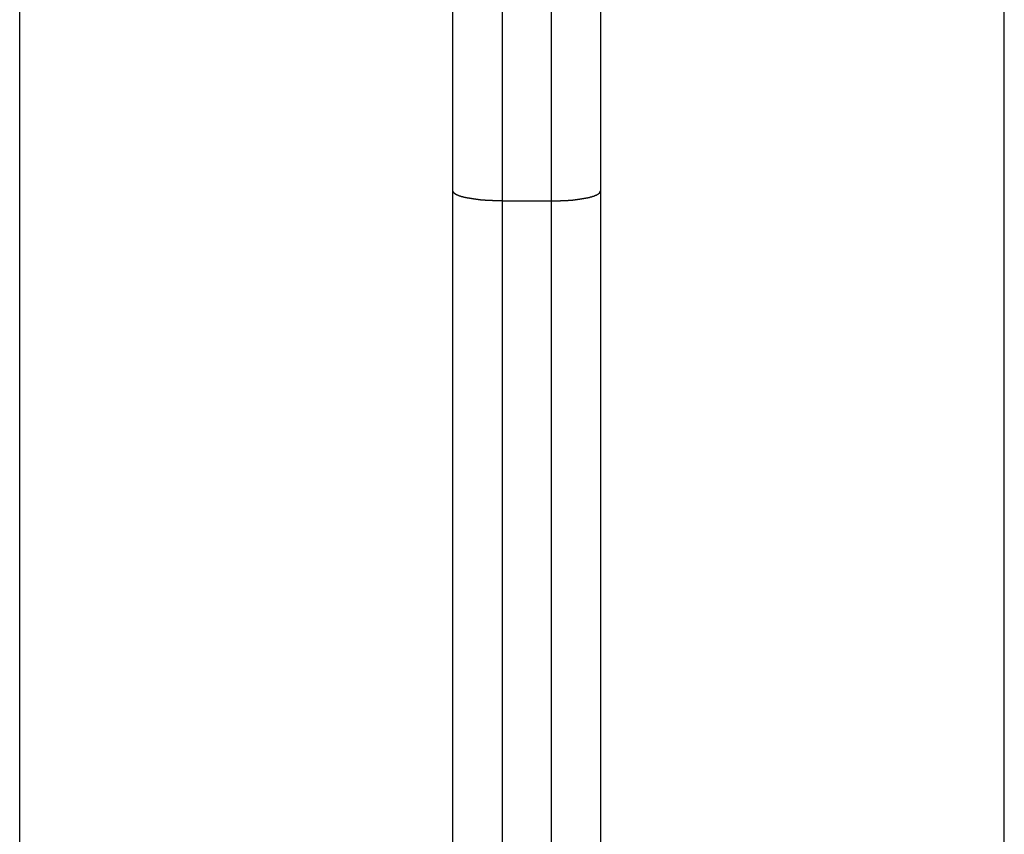
# Model space of a CAD drawing. Extents: x -44.5 to 44.5, y -49.8 to 49.8.
# Drawn here: x 27.8 to 28.8, y 3.5 to 4.3 of the extents above; entities that cross this region are included whole.
import ezdxf

# ---------------------------------------------------------------- set-up
doc = ezdxf.new("R2010")
doc.units = 0
doc.layers.get('0').update_dxf_attribs({"linetype": 'CONTINUOUS'})

msp = doc.modelspace()

# ---------------------------------------------------------------- linework, layer by layer
at = {"color": 0}
for points in [[(27.8105, -3.9878), (27.8105, 5.0122)], [(27.8105, -3.9878), (27.8105, 5.0122)], [(27.8105, -3.9878), (27.8105, 5.0122)], [(27.8105, -3.9878), (27.8105, 5.0122)], [(27.8105, -3.9878), (27.8105, 5.0122)], [(27.8105, -3.9878), (27.8105, 5.0122)], [(27.8105, -3.9878), (27.8105, 5.0122)], [(27.8105, -3.9878), (27.8105, 5.0122)], [(27.8105, -3.9878), (27.8105, 5.0122)], [(27.8105, -3.9878), (27.8105, 5.0122)], [(27.8105, -3.9878), (27.8105, 5.0122)], [(27.8105, -3.9878), (27.8105, 5.0122)], [(27.8105, -3.9878), (27.8105, 5.0122)], [(27.8105, -3.9878), (27.8105, 5.0122)], [(27.8105, -3.9878), (27.8105, 5.0122)], [(27.8105, -3.9878), (27.8105, 5.0122)], [(27.8105, -3.9878), (27.8105, 5.0122)], [(27.8105, -3.9878), (27.8105, 5.0122)], [(27.8105, -3.9878), (27.8105, 5.0122)], [(27.8105, -3.9878), (27.8105, 5.0122)], [(27.8105, -3.9878), (27.8105, 5.0122)], [(28.8105, -3.9878), (28.8105, 5.0122)], [(28.8105, -3.9878), (28.8105, 5.0122)], [(28.8105, -3.9878), (28.8105, 5.0122)], [(28.8105, -3.9878), (28.8105, 5.0122)], [(28.8105, -3.9878), (28.8105, 5.0122)], [(28.8105, -3.9878), (28.8105, 5.0122)], [(28.8105, -3.9878), (28.8105, 5.0122)], [(28.8105, -3.9878), (28.8105, 5.0122)], [(28.8105, -3.9878), (28.8105, 5.0122)], [(28.8105, -3.9878), (28.8105, 5.0122)], [(28.8105, -3.9878), (28.8105, 5.0122)], [(28.8105, -3.9878), (28.8105, 5.0122)], [(28.8105, -3.9878), (28.8105, 5.0122)], [(28.8105, -3.9878), (28.8105, 5.0122)], [(28.8105, -3.9878), (28.8105, 5.0122)], [(28.8105, -3.9878), (28.8105, 5.0122)], [(28.8105, -3.9878), (28.8105, 5.0122)], [(28.8105, -3.9878), (28.8105, 5.0122)], [(28.8105, -3.9878), (28.8105, 5.0122)], [(28.8105, -3.9878), (28.8105, 5.0122)], [(28.8105, -3.9878), (28.8105, 5.0122)], [(28.2505, 4.1155), (28.2505, 4.7122)], [(28.2505, 4.1155), (28.2505, 4.7122)], [(28.2505, 4.1155), (28.2505, 4.7122)], [(28.2505, 4.1155), (28.2505, 4.7122)], [(28.2505, 4.1155), (28.2505, 4.7122)], [(28.2505, 4.1155), (28.2505, 4.7122)], [(28.2505, 4.1155), (28.2505, 4.7122)], [(28.2505, 4.1155), (28.2505, 4.7122)], [(28.2505, 4.1155), (28.2505, 4.7122)], [(28.2505, 4.1155), (28.2505, 4.7122)], [(28.2505, 4.1155), (28.2505, 4.7122)], [(28.2505, 4.1155), (28.2505, 4.7122)], [(28.2505, 4.1155), (28.2505, 4.7122)], [(28.2505, 4.1155), (28.2505, 4.7122)], [(28.2505, 4.1155), (28.2505, 4.7122)], [(28.2505, 4.1155), (28.2505, 4.7122)], [(28.2505, 4.1155), (28.2505, 4.7122)], [(28.2505, 4.1155), (28.2505, 4.7122)], [(28.2505, 4.1155), (28.2505, 4.7122)], [(28.2505, 4.1155), (28.2505, 4.7122)], [(28.2505, 4.1155), (28.2505, 4.7122)], [(28.3005, 4.7122), (28.3005, 4.1054)], [(28.3005, 4.7122), (28.3005, 4.1054)], [(28.3005, 4.7122), (28.3005, 4.1054)], [(28.3005, 4.7122), (28.3005, 4.1054)], [(28.3005, 4.7122), (28.3005, 4.1054)], [(28.3005, 4.7122), (28.3005, 4.1054)], [(28.3005, 4.7122), (28.3005, 4.1054)], [(28.3005, 4.7122), (28.3005, 4.1054)], [(28.3005, 4.7122), (28.3005, 4.1054)], [(28.3005, 4.7122), (28.3005, 4.1054)], [(28.3005, 4.7122), (28.3005, 4.1054)], [(28.3005, 4.7122), (28.3005, 4.1054)], [(28.3005, 4.7122), (28.3005, 4.1054)], [(28.3005, 4.7122), (28.3005, 4.1054)], [(28.3005, 4.7122), (28.3005, 4.1054)], [(28.3005, 4.7122), (28.3005, 4.1054)], [(28.3005, 4.7122), (28.3005, 4.1054)], [(28.3005, 4.7122), (28.3005, 4.1054)], [(28.3005, 4.7122), (28.3005, 4.1054)], [(28.3005, 4.7122), (28.3005, 4.1054)], [(28.3005, 4.7122), (28.3005, 4.1054)], [(28.3505, 4.1054), (28.3505, 4.7122)], [(28.3505, 4.1054), (28.3505, 4.7122)], [(28.3505, 4.1054), (28.3505, 4.7122)], [(28.3505, 4.1054), (28.3505, 4.7122)], [(28.3505, 4.1054), (28.3505, 4.7122)], [(28.3505, 4.1054), (28.3505, 4.7122)], [(28.3505, 4.1054), (28.3505, 4.7122)], [(28.3505, 4.1054), (28.3505, 4.7122)], [(28.3505, 4.1054), (28.3505, 4.7122)], [(28.3505, 4.1054), (28.3505, 4.7122)], [(28.3505, 4.1054), (28.3505, 4.7122)], [(28.3505, 4.1054), (28.3505, 4.7122)], [(28.3505, 4.1054), (28.3505, 4.7122)], [(28.3505, 4.1054), (28.3505, 4.7122)], [(28.3505, 4.1054), (28.3505, 4.7122)], [(28.3505, 4.1054), (28.3505, 4.7122)], [(28.3505, 4.1054), (28.3505, 4.7122)], [(28.3505, 4.1054), (28.3505, 4.7122)], [(28.3505, 4.1054), (28.3505, 4.7122)], [(28.3505, 4.1054), (28.3505, 4.7122)], [(28.3505, 4.1054), (28.3505, 4.7122)], [(28.4005, 4.5122), (28.4005, 4.1155)], [(28.4005, 4.5122), (28.4005, 4.1155)], [(28.4005, 4.5122), (28.4005, 4.1155)], [(28.4005, 4.5122), (28.4005, 4.1155)], [(28.4005, 4.5122), (28.4005, 4.1155)], [(28.4005, 4.5122), (28.4005, 4.1155)], [(28.4005, 4.5122), (28.4005, 4.1155)], [(28.4005, 4.5122), (28.4005, 4.1155)], [(28.4005, 4.5122), (28.4005, 4.1155)], [(28.4005, 4.5122), (28.4005, 4.1155)], [(28.4005, 4.5122), (28.4005, 4.1155)], [(28.4005, 4.5122), (28.4005, 4.1155)], [(28.4005, 4.5122), (28.4005, 4.1155)], [(28.4005, 4.5122), (28.4005, 4.1155)], [(28.4005, 4.5122), (28.4005, 4.1155)], [(28.4005, 4.5122), (28.4005, 4.1155)], [(28.4005, 4.5122), (28.4005, 4.1155)], [(28.4005, 4.5122), (28.4005, 4.1155)], [(28.4005, 4.5122), (28.4005, 4.1155)], [(28.4005, 4.5122), (28.4005, 4.1155)], [(28.4005, 4.5122), (28.4005, 4.1155)], [(28.2505, 4.1155), (28.2505, 4.1155)], [(28.2505, 1.565), (28.2505, 4.1155)], [(28.2505, 1.565), (28.2505, 4.1155)], [(28.2505, 1.565), (28.2505, 4.1155)], [(28.2505, 1.565), (28.2505, 4.1155)], [(28.2505, 1.565), (28.2505, 4.1155)], [(28.2505, 1.565), (28.2505, 4.1155)], [(28.2505, 1.565), (28.2505, 4.1155)], [(28.2505, 1.565), (28.2505, 4.1155)], [(28.2505, 1.565), (28.2505, 4.1155)], [(28.2505, 1.565), (28.2505, 4.1155)], [(28.2505, 1.565), (28.2505, 4.1155)], [(28.2505, 1.565), (28.2505, 4.1155)], [(28.2505, 1.565), (28.2505, 4.1155)], [(28.2505, 1.565), (28.2505, 4.1155)], [(28.2505, 1.565), (28.2505, 4.1155)], [(28.2505, 1.565), (28.2505, 4.1155)], [(28.2505, 1.565), (28.2505, 4.1155)], [(28.2505, 1.565), (28.2505, 4.1155)], [(28.2505, 1.565), (28.2505, 4.1155)], [(28.2505, 1.565), (28.2505, 4.1155)], [(28.2505, 1.565), (28.2505, 4.1155)], [(28.2505, 4.1155), (28.2505, 4.1155)], [(28.3005, 4.1054), (28.2981, 4.1054), (28.2981, 4.1054), (28.2978, 4.1054), (28.2978, 4.1054), (28.2975, 4.1054), (28.2975, 4.1054), (28.2972, 4.1054), (28.2972, 4.1054), (28.2969, 4.1054), (28.2969, 4.1054), (28.2966, 4.1054), (28.2966, 4.1054), (28.2963, 4.1054), (28.2963, 4.1054), (28.296, 4.1054), (28.296, 4.1054), (28.2957, 4.1054), (28.2957, 4.1054), (28.2957, 4.1054), (28.2954, 4.1054), (28.2954, 4.1054), (28.2951, 4.1054), (28.2951, 4.1054), (28.2948, 4.1054), (28.2948, 4.1054), (28.2945, 4.1054), (28.2945, 4.1054), (28.2942, 4.1054), (28.2942, 4.1054), (28.2939, 4.1054), (28.2939, 4.1054), (28.2936, 4.1054), (28.2936, 4.1054), (28.2933, 4.1054), (28.2933, 4.1055), (28.2933, 4.1055), (28.293, 4.1055), (28.2929, 4.1055), (28.2926, 4.1055), (28.2926, 4.1055), (28.2923, 4.1055), (28.2923, 4.1055), (28.292, 4.1055), (28.292, 4.1055), (28.2917, 4.1055), (28.2917, 4.1055), (28.2914, 4.1055), (28.2914, 4.1055), (28.2911, 4.1055), (28.2911, 4.1055), (28.2908, 4.1055), (28.2908, 4.1056), (28.2908, 4.1056), (28.2905, 4.1056), (28.2904, 4.1056), (28.2901, 4.1056), (28.2901, 4.1056), (28.2898, 4.1056), (28.2898, 4.1056), (28.2895, 4.1056), (28.2895, 4.1056), (28.2892, 4.1056), (28.2892, 4.1056), (28.2889, 4.1056), (28.2889, 4.1056), (28.2886, 4.1056), (28.2886, 4.1056), (28.2883, 4.1056), (28.2883, 4.1057), (28.2883, 4.1057), (28.288, 4.1057), (28.2879, 4.1057), (28.2876, 4.1057), (28.2876, 4.1057), (28.2873, 4.1057), (28.2873, 4.1057), (28.287, 4.1057), (28.287, 4.1057), (28.2867, 4.1057), (28.2867, 4.1057), (28.2864, 4.1057), (28.2864, 4.1057), (28.2861, 4.1057), (28.2861, 4.1057), (28.2858, 4.1057), (28.2858, 4.1058), (28.2858, 4.1058), (28.2855, 4.1058), (28.2854, 4.1058), (28.2851, 4.1058), (28.2851, 4.1058), (28.2848, 4.1058), (28.2848, 4.1058), (28.2845, 4.1058), (28.2845, 4.1058), (28.2842, 4.1058), (28.2842, 4.1058), (28.2839, 4.1058), (28.2839, 4.1058), (28.2836, 4.1058), (28.2836, 4.1058), (28.2833, 4.1058), (28.2833, 4.106), (28.2833, 4.106), (28.283, 4.106), (28.283, 4.106), (28.2827, 4.106), (28.2827, 4.106), (28.2824, 4.106), (28.2824, 4.106), (28.2821, 4.106), (28.2821, 4.106), (28.2818, 4.106), (28.2818, 4.106), (28.2815, 4.106), (28.2815, 4.106), (28.2812, 4.106), (28.2812, 4.106), (28.2809, 4.106), (28.2809, 4.1062), (28.2809, 4.1062), (28.2806, 4.1062), (28.2805, 4.1062), (28.2802, 4.1062), (28.2802, 4.1062), (28.2799, 4.1062), (28.2799, 4.1062), (28.2796, 4.1062), (28.2796, 4.1062), (28.2793, 4.1062), (28.2793, 4.1062), (28.279, 4.1062), (28.279, 4.1062), (28.2787, 4.1062), (28.2787, 4.1062), (28.2784, 4.1062), (28.2784, 4.1064), (28.2784, 4.1064), (28.2781, 4.1064), (28.2781, 4.1064), (28.2778, 4.1064), (28.2778, 4.1064), (28.2775, 4.1064), (28.2775, 4.1064), (28.2772, 4.1064), (28.2772, 4.1064), (28.2769, 4.1064), (28.2769, 4.1064), (28.2766, 4.1064), (28.2766, 4.1064), (28.2763, 4.1064), (28.2763, 4.1064), (28.276, 4.1064), (28.276, 4.1067), (28.276, 4.1067), (28.2757, 4.1067), (28.2757, 4.1067), (28.2754, 4.1067), (28.2754, 4.1067), (28.2751, 4.1067), (28.2751, 4.1067), (28.2748, 4.1067), (28.2748, 4.1067), (28.2745, 4.1067), (28.2745, 4.1067), (28.2742, 4.1067), (28.2742, 4.1067), (28.2739, 4.1067), (28.2739, 4.1067), (28.2737, 4.1067), (28.2737, 4.1069), (28.2737, 4.1069), (28.2734, 4.1069), (28.2734, 4.1069), (28.2731, 4.1069), (28.2731, 4.1069), (28.2728, 4.1069), (28.2728, 4.1069), (28.2725, 4.1069), (28.2725, 4.107), (28.2722, 4.107), (28.2722, 4.107), (28.2719, 4.107), (28.2719, 4.107), (28.2716, 4.107), (28.2716, 4.107), (28.2714, 4.107), (28.2714, 4.1073), (28.2714, 4.1073), (28.2711, 4.1073), (28.2711, 4.1073), (28.2708, 4.1073), (28.2708, 4.1073), (28.2705, 4.1073), (28.2705, 4.1073), (28.2702, 4.1073), (28.2702, 4.1073), (28.2699, 4.1073), (28.2699, 4.1073), (28.2696, 4.1073), (28.2696, 4.1073), (28.2693, 4.1073), (28.2693, 4.1073), (28.2693, 4.1073), (28.2693, 4.1076), (28.2693, 4.1076), (28.269, 4.1076), (28.269, 4.1076), (28.2687, 4.1076), (28.2687, 4.1076), (28.2684, 4.1076), (28.2684, 4.1076), (28.2681, 4.1076), (28.2681, 4.1077), (28.2678, 4.1077), (28.2678, 4.1077), (28.2675, 4.1077), (28.2675, 4.1077), (28.2672, 4.1077), (28.2672, 4.1077), (28.2672, 4.1077), (28.2672, 4.108), (28.2672, 4.108), (28.2669, 4.108), (28.2669, 4.108), (28.2666, 4.108), (28.2666, 4.108), (28.2663, 4.108), (28.2663, 4.108), (28.266, 4.108), (28.266, 4.108), (28.2657, 4.108), (28.2657, 4.108), (28.2654, 4.108), (28.2654, 4.108), (28.2651, 4.108), (28.2651, 4.108), (28.2651, 4.108), (28.2651, 4.1083), (28.2651, 4.1083), (28.2648, 4.1083), (28.2648, 4.1083), (28.2645, 4.1083), (28.2645, 4.1083), (28.2642, 4.1083), (28.2642, 4.1083), (28.2642, 4.1083), (28.2642, 4.1084), (28.2639, 4.1084), (28.2639, 4.1084), (28.2636, 4.1084), (28.2636, 4.1084), (28.2633, 4.1084), (28.2633, 4.1084), (28.2633, 4.1084), (28.2633, 4.1087), (28.2633, 4.1087), (28.263, 4.1087), (28.263, 4.1087), (28.2627, 4.1087), (28.2627, 4.1087), (28.2624, 4.1087), (28.2624, 4.1087), (28.2624, 4.1087), (28.2624, 4.1089), (28.2621, 4.1089), (28.2621, 4.1089), (28.2618, 4.1089), (28.2618, 4.1089), (28.2615, 4.1089), (28.2615, 4.1089), (28.2615, 4.1089), (28.2615, 4.1092), (28.2615, 4.1092), (28.2612, 4.1092), (28.2612, 4.1092), (28.2609, 4.1092), (28.2609, 4.1092), (28.2606, 4.1092), (28.2606, 4.1092), (28.2606, 4.1092), (28.2606, 4.1093), (28.2603, 4.1093), (28.2603, 4.1093), (28.2601, 4.1093), (28.2601, 4.1093), (28.2598, 4.1093), (28.2598, 4.1093), (28.2598, 4.1093), (28.2598, 4.1096), (28.2598, 4.1096), (28.2595, 4.1096), (28.2595, 4.1096), (28.2592, 4.1096), (28.2592, 4.1096), (28.2589, 4.1096), (28.2589, 4.1096), (28.2589, 4.1096), (28.2589, 4.1098), (28.2586, 4.1098), (28.2586, 4.1098), (28.2586, 4.1098), (28.2586, 4.1098), (28.2583, 4.1098), (28.2583, 4.1098), (28.2583, 4.1098), (28.2583, 4.1101), (28.2583, 4.1101), (28.258, 4.1101), (28.258, 4.1101), (28.2578, 4.1101), (28.2578, 4.1101), (28.2575, 4.1101), (28.2575, 4.1101), (28.2575, 4.1101), (28.2575, 4.1102), (28.2572, 4.1102), (28.2572, 4.1102), (28.2572, 4.1102), (28.2572, 4.1102), (28.2569, 4.1102), (28.2569, 4.1102), (28.2569, 4.1102), (28.2569, 4.1105), (28.2569, 4.1105), (28.2566, 4.1105), (28.2566, 4.1105), (28.2565, 4.1105), (28.2565, 4.1105), (28.2562, 4.1105), (28.2562, 4.1105), (28.2562, 4.1105), (28.2562, 4.1107), (28.2559, 4.1107), (28.2559, 4.1107), (28.2559, 4.1107), (28.2559, 4.1107), (28.2556, 4.1107), (28.2556, 4.1107), (28.2556, 4.1107), (28.2556, 4.111), (28.2556, 4.111), (28.2553, 4.111), (28.2553, 4.111), (28.2553, 4.111), (28.2553, 4.111), (28.255, 4.111), (28.255, 4.111), (28.255, 4.111), (28.255, 4.1112), (28.2547, 4.1112), (28.2547, 4.1112), (28.2547, 4.1112), (28.2547, 4.1112), (28.2545, 4.1112), (28.2545, 4.1112), (28.2545, 4.1112), (28.2545, 4.1115), (28.2545, 4.1115), (28.2542, 4.1115), (28.2542, 4.1115), (28.2542, 4.1115), (28.2542, 4.1115), (28.2539, 4.1115), (28.2539, 4.1115), (28.2539, 4.1115), (28.2539, 4.1117), (28.2536, 4.1117), (28.2536, 4.1117), (28.2536, 4.1117), (28.2536, 4.1117), (28.2535, 4.1117), (28.2535, 4.1117), (28.2535, 4.1117), (28.2535, 4.112), (28.2535, 4.112), (28.2532, 4.112), (28.2532, 4.112), (28.2532, 4.112), (28.2532, 4.112), (28.253, 4.112), (28.253, 4.112), (28.253, 4.112), (28.253, 4.1122), (28.2527, 4.1122), (28.2527, 4.1122), (28.2527, 4.1122), (28.2527, 4.1122), (28.2527, 4.1122), (28.2527, 4.1122), (28.2527, 4.1122), (28.2527, 4.1125), (28.2527, 4.1125), (28.2524, 4.1125), (28.2524, 4.1125), (28.2524, 4.1125), (28.2524, 4.1125), (28.2523, 4.1125), (28.2523, 4.1125), (28.2523, 4.1125), (28.2523, 4.1127), (28.252, 4.1127), (28.252, 4.1127), (28.252, 4.1127), (28.252, 4.1127), (28.252, 4.1127), (28.252, 4.1127), (28.252, 4.1127), (28.252, 4.113), (28.252, 4.113), (28.2517, 4.113), (28.2517, 4.113), (28.2517, 4.113), (28.2517, 4.113), (28.2517, 4.113), (28.2517, 4.113), (28.2517, 4.113), (28.2517, 4.1132), (28.2515, 4.1132), (28.2515, 4.1132), (28.2515, 4.1132), (28.2515, 4.1132), (28.2515, 4.1132), (28.2515, 4.1132), (28.2515, 4.1132), (28.2515, 4.1135), (28.2515, 4.1135), (28.2512, 4.1135), (28.2512, 4.1135), (28.2512, 4.1135), (28.2512, 4.1135), (28.2512, 4.1135), (28.2512, 4.1135), (28.2512, 4.1135), (28.2512, 4.1138), (28.251, 4.1138), (28.251, 4.1138), (28.251, 4.1138), (28.251, 4.1141), (28.251, 4.1141), (28.251, 4.1141), (28.251, 4.1141), (28.251, 4.1144), (28.251, 4.1144), (28.2507, 4.1144), (28.2507, 4.1144), (28.2507, 4.1144), (28.2507, 4.1146), (28.2507, 4.1146), (28.2507, 4.1146), (28.2507, 4.1146), (28.2507, 4.1149), (28.2505, 4.1149), (28.2505, 4.1149), (28.2505, 4.1149), (28.2505, 4.1152), (28.2505, 4.1152), (28.2505, 4.1152), (28.2505, 4.1152), (28.2505, 4.1155)], [(28.3505, 4.1054), (28.3529, 4.1054), (28.3529, 4.1054), (28.3529, 4.1054), (28.3532, 4.1054), (28.3532, 4.1054), (28.3535, 4.1054), (28.3535, 4.1054), (28.3538, 4.1054), (28.3538, 4.1054), (28.3541, 4.1054), (28.3541, 4.1054), (28.3544, 4.1054), (28.3544, 4.1054), (28.3547, 4.1054), (28.3547, 4.1054), (28.355, 4.1054), (28.355, 4.1054), (28.3553, 4.1054), (28.3553, 4.1054), (28.3553, 4.1054), (28.3556, 4.1054), (28.3556, 4.1054), (28.3559, 4.1054), (28.3559, 4.1054), (28.3562, 4.1054), (28.3562, 4.1054), (28.3565, 4.1054), (28.3565, 4.1054), (28.3568, 4.1054), (28.3568, 4.1054), (28.3571, 4.1054), (28.3571, 4.1054), (28.3574, 4.1054), (28.3574, 4.1054), (28.3577, 4.1055), (28.3577, 4.1055), (28.3577, 4.1055), (28.358, 4.1055), (28.358, 4.1055), (28.3583, 4.1055), (28.3583, 4.1055), (28.3586, 4.1055), (28.3586, 4.1055), (28.3589, 4.1055), (28.3589, 4.1055), (28.3592, 4.1055), (28.3592, 4.1055), (28.3595, 4.1055), (28.3595, 4.1055), (28.3598, 4.1055), (28.3599, 4.1055), (28.3602, 4.1056), (28.3602, 4.1056), (28.3602, 4.1056), (28.3605, 4.1056), (28.3605, 4.1056), (28.3608, 4.1056), (28.3608, 4.1056), (28.3611, 4.1056), (28.3611, 4.1056), (28.3614, 4.1056), (28.3614, 4.1056), (28.3617, 4.1056), (28.3617, 4.1056), (28.362, 4.1056), (28.362, 4.1056), (28.3623, 4.1056), (28.3624, 4.1056), (28.3627, 4.1057), (28.3627, 4.1057), (28.3627, 4.1057), (28.363, 4.1057), (28.363, 4.1057), (28.3633, 4.1057), (28.3633, 4.1057), (28.3636, 4.1057), (28.3636, 4.1057), (28.3639, 4.1057), (28.3639, 4.1057), (28.3642, 4.1057), (28.3642, 4.1057), (28.3645, 4.1057), (28.3645, 4.1057), (28.3648, 4.1057), (28.3649, 4.1057), (28.3652, 4.1058), (28.3652, 4.1058), (28.3652, 4.1058), (28.3655, 4.1058), (28.3655, 4.1058), (28.3658, 4.1058), (28.3658, 4.1058), (28.3661, 4.1058), (28.3661, 4.1058), (28.3664, 4.1058), (28.3664, 4.1058), (28.3667, 4.1058), (28.3667, 4.1058), (28.367, 4.1058), (28.367, 4.1058), (28.3673, 4.1058), (28.3674, 4.1058), (28.3677, 4.106), (28.3677, 4.106), (28.3677, 4.106), (28.368, 4.106), (28.368, 4.106), (28.3683, 4.106), (28.3683, 4.106), (28.3686, 4.106), (28.3686, 4.106), (28.3689, 4.106), (28.3689, 4.106), (28.3692, 4.106), (28.3692, 4.106), (28.3695, 4.106), (28.3695, 4.106), (28.3698, 4.106), (28.3698, 4.106), (28.3701, 4.1062), (28.3701, 4.1062), (28.3701, 4.1062), (28.3704, 4.1062), (28.3704, 4.1062), (28.3707, 4.1062), (28.3707, 4.1062), (28.371, 4.1062), (28.371, 4.1062), (28.3713, 4.1062), (28.3713, 4.1062), (28.3716, 4.1062), (28.3716, 4.1062), (28.3719, 4.1062), (28.3719, 4.1062), (28.3722, 4.1062), (28.3723, 4.1062), (28.3726, 4.1064), (28.3726, 4.1064), (28.3726, 4.1064), (28.3729, 4.1064), (28.3729, 4.1064), (28.3732, 4.1064), (28.3732, 4.1064), (28.3735, 4.1064), (28.3735, 4.1064), (28.3738, 4.1064), (28.3738, 4.1064), (28.3741, 4.1064), (28.3741, 4.1064), (28.3744, 4.1064), (28.3744, 4.1064), (28.3747, 4.1064), (28.3747, 4.1064), (28.375, 4.1067), (28.375, 4.1067), (28.375, 4.1067), (28.3752, 4.1067), (28.3752, 4.1067), (28.3755, 4.1067), (28.3755, 4.1067), (28.3758, 4.1067), (28.3758, 4.1067), (28.3761, 4.1067), (28.3761, 4.1067), (28.3764, 4.1067), (28.3764, 4.1067), (28.3767, 4.1067), (28.3767, 4.1067), (28.377, 4.1067), (28.377, 4.1067), (28.3773, 4.1069), (28.3773, 4.1069), (28.3773, 4.1069), (28.3775, 4.1069), (28.3775, 4.1069), (28.3778, 4.1069), (28.3778, 4.1069), (28.3781, 4.1069), (28.3781, 4.1069), (28.3784, 4.107), (28.3784, 4.107), (28.3787, 4.107), (28.3787, 4.107), (28.379, 4.107), (28.379, 4.107), (28.3793, 4.107), (28.3793, 4.107), (28.3796, 4.1073), (28.3796, 4.1073), (28.3796, 4.1073), (28.3797, 4.1073), (28.3797, 4.1073), (28.38, 4.1073), (28.38, 4.1073), (28.3803, 4.1073), (28.3803, 4.1073), (28.3806, 4.1073), (28.3806, 4.1073), (28.3809, 4.1073), (28.3809, 4.1073), (28.3812, 4.1073), (28.3812, 4.1073), (28.3815, 4.1073), (28.3815, 4.1073), (28.3818, 4.1076), (28.3818, 4.1076), (28.3818, 4.1076), (28.3818, 4.1076), (28.3818, 4.1076), (28.3821, 4.1076), (28.3821, 4.1076), (28.3824, 4.1076), (28.3824, 4.1076), (28.3827, 4.1077), (28.3827, 4.1077), (28.383, 4.1077), (28.383, 4.1077), (28.3833, 4.1077), (28.3833, 4.1077), (28.3836, 4.1077), (28.3836, 4.1077), (28.3839, 4.108), (28.3839, 4.108), (28.3839, 4.108), (28.3839, 4.108), (28.3839, 4.108), (28.3842, 4.108), (28.3842, 4.108), (28.3845, 4.108), (28.3845, 4.108), (28.3848, 4.108), (28.3848, 4.108), (28.385, 4.108), (28.385, 4.108), (28.3853, 4.108), (28.3853, 4.108), (28.3856, 4.108), (28.3856, 4.108), (28.3859, 4.1083), (28.3859, 4.1083), (28.3859, 4.1083), (28.3859, 4.1083), (28.3859, 4.1083), (28.3862, 4.1083), (28.3862, 4.1083), (28.3865, 4.1083), (28.3865, 4.1083), (28.3868, 4.1084), (28.3868, 4.1084), (28.3869, 4.1084), (28.3869, 4.1084), (28.3872, 4.1084), (28.3872, 4.1084), (28.3875, 4.1084), (28.3875, 4.1084), (28.3878, 4.1087), (28.3878, 4.1087), (28.3878, 4.1087), (28.3878, 4.1087), (28.3878, 4.1087), (28.3881, 4.1087), (28.3881, 4.1087), (28.3883, 4.1087), (28.3883, 4.1087), (28.3886, 4.1089), (28.3886, 4.1089), (28.3886, 4.1089), (28.3886, 4.1089), (28.3889, 4.1089), (28.3889, 4.1089), (28.3892, 4.1089), (28.3892, 4.1089), (28.3895, 4.1092), (28.3895, 4.1092), (28.3895, 4.1092), (28.3895, 4.1092), (28.3895, 4.1092), (28.3898, 4.1092), (28.3898, 4.1092), (28.39, 4.1092), (28.39, 4.1092), (28.3903, 4.1093), (28.3903, 4.1093), (28.3903, 4.1093), (28.3903, 4.1093), (28.3906, 4.1093), (28.3906, 4.1093), (28.3909, 4.1093), (28.3909, 4.1093), (28.3912, 4.1096), (28.3912, 4.1096), (28.3912, 4.1096), (28.3912, 4.1096), (28.3912, 4.1096), (28.3915, 4.1096), (28.3915, 4.1096), (28.3915, 4.1096), (28.3915, 4.1096), (28.3918, 4.1098), (28.3918, 4.1098), (28.3918, 4.1098), (28.3918, 4.1098), (28.3921, 4.1098), (28.3921, 4.1098), (28.3924, 4.1098), (28.3924, 4.1098), (28.3927, 4.1101), (28.3927, 4.1101), (28.3927, 4.1101), (28.3927, 4.1101), (28.3927, 4.1101), (28.393, 4.1101), (28.393, 4.1101), (28.393, 4.1101), (28.393, 4.1101), (28.3933, 4.1102), (28.3933, 4.1102), (28.3933, 4.1102), (28.3933, 4.1102), (28.3936, 4.1102), (28.3936, 4.1102), (28.3938, 4.1102), (28.3938, 4.1102), (28.3941, 4.1105), (28.3941, 4.1105), (28.3941, 4.1105), (28.3941, 4.1105), (28.3941, 4.1105), (28.3944, 4.1105), (28.3944, 4.1105), (28.3944, 4.1105), (28.3944, 4.1105), (28.3947, 4.1107), (28.3947, 4.1107), (28.3947, 4.1107), (28.3947, 4.1107), (28.395, 4.1107), (28.395, 4.1107), (28.3951, 4.1107), (28.3951, 4.1107), (28.3954, 4.111), (28.3954, 4.111), (28.3954, 4.111), (28.3954, 4.111), (28.3954, 4.111), (28.3956, 4.111), (28.3956, 4.111), (28.3956, 4.111), (28.3956, 4.111), (28.3959, 4.1112), (28.3959, 4.1112), (28.3959, 4.1112), (28.3959, 4.1112), (28.3962, 4.1112), (28.3962, 4.1112), (28.3962, 4.1112), (28.3962, 4.1112), (28.3965, 4.1115), (28.3965, 4.1115), (28.3965, 4.1115), (28.3965, 4.1115), (28.3965, 4.1115), (28.3966, 4.1115), (28.3966, 4.1115), (28.3966, 4.1115), (28.3966, 4.1115), (28.3969, 4.1117), (28.3969, 4.1117), (28.3969, 4.1117), (28.3969, 4.1117), (28.3972, 4.1117), (28.3972, 4.1117), (28.3972, 4.1117), (28.3972, 4.1117), (28.3975, 4.112), (28.3975, 4.112), (28.3975, 4.112), (28.3975, 4.112), (28.3975, 4.112), (28.3975, 4.112), (28.3975, 4.112), (28.3975, 4.112), (28.3975, 4.112), (28.3978, 4.1122), (28.3978, 4.1122), (28.3978, 4.1122), (28.3978, 4.1122), (28.398, 4.1122), (28.398, 4.1122), (28.398, 4.1122), (28.398, 4.1122), (28.3983, 4.1125), (28.3983, 4.1125), (28.3983, 4.1125), (28.3983, 4.1125), (28.3983, 4.1125), (28.3983, 4.1125), (28.3983, 4.1125), (28.3983, 4.1125), (28.3983, 4.1125), (28.3986, 4.1127), (28.3986, 4.1127), (28.3986, 4.1127), (28.3986, 4.1127), (28.3987, 4.1127), (28.3987, 4.1127), (28.3987, 4.1127), (28.3987, 4.1127), (28.399, 4.113), (28.399, 4.113), (28.399, 4.113), (28.399, 4.113), (28.399, 4.113), (28.399, 4.113), (28.399, 4.113), (28.399, 4.113), (28.399, 4.113), (28.3993, 4.1132), (28.3993, 4.1132), (28.3993, 4.1132), (28.3993, 4.1132), (28.3993, 4.1132), (28.3993, 4.1132), (28.3993, 4.1132), (28.3993, 4.1132), (28.3996, 4.1135), (28.3996, 4.1135), (28.3996, 4.1135), (28.3996, 4.1135), (28.3996, 4.1135), (28.3996, 4.1135), (28.3996, 4.1135), (28.3996, 4.1135), (28.3996, 4.1135), (28.3998, 4.1138), (28.3998, 4.1138), (28.3998, 4.1138), (28.3998, 4.1138), (28.3998, 4.1141), (28.3998, 4.1141), (28.3998, 4.1141), (28.3998, 4.1141), (28.4001, 4.1144), (28.4001, 4.1144), (28.4001, 4.1144), (28.4001, 4.1144), (28.4001, 4.1144), (28.4001, 4.1146), (28.4001, 4.1146), (28.4001, 4.1146), (28.4001, 4.1146), (28.4002, 4.1149), (28.4002, 4.1149), (28.4002, 4.1149), (28.4002, 4.1149), (28.4002, 4.1152), (28.4002, 4.1152), (28.4002, 4.1152), (28.4002, 4.1152), (28.4005, 4.1155)], [(28.4005, 4.1155), (28.4005, 4.1155)], [(28.4005, 4.1155), (28.4005, 4.1155)], [(28.4005, 4.1155), (28.4005, 1.565)], [(28.4005, 4.1155), (28.4005, 1.565)], [(28.4005, 4.1155), (28.4005, 1.565)], [(28.4005, 4.1155), (28.4005, 1.565)], [(28.4005, 4.1155), (28.4005, 1.565)], [(28.4005, 4.1155), (28.4005, 1.565)], [(28.4005, 4.1155), (28.4005, 1.565)], [(28.4005, 4.1155), (28.4005, 1.565)], [(28.4005, 4.1155), (28.4005, 1.565)], [(28.4005, 4.1155), (28.4005, 1.565)], [(28.4005, 4.1155), (28.4005, 1.565)], [(28.4005, 4.1155), (28.4005, 1.565)], [(28.4005, 4.1155), (28.4005, 1.565)], [(28.4005, 4.1155), (28.4005, 1.565)], [(28.4005, 4.1155), (28.4005, 1.565)], [(28.4005, 4.1155), (28.4005, 1.565)], [(28.4005, 4.1155), (28.4005, 1.565)], [(28.4005, 4.1155), (28.4005, 1.565)], [(28.4005, 4.1155), (28.4005, 1.565)], [(28.4005, 4.1155), (28.4005, 1.565)], [(28.4005, 4.1155), (28.4005, 1.565)], [(28.3005, 4.1054), (28.3005, 4.1054)], [(28.3005, 4.1054), (28.3005, 4.1054)], [(28.3005, 4.1054), (28.3505, 4.1054)], [(28.3005, 4.1054), (28.3505, 4.1054)], [(28.3005, 4.1054), (28.3505, 4.1054)], [(28.3005, 4.1054), (28.3505, 4.1054)], [(28.3005, 4.1054), (28.3505, 4.1054)], [(28.3005, 4.1054), (28.3505, 4.1054)], [(28.3005, 4.1054), (28.3505, 4.1054)], [(28.3005, 4.1054), (28.3505, 4.1054)], [(28.3005, 4.1054), (28.3505, 4.1054)], [(28.3005, 4.1054), (28.3505, 4.1054)], [(28.3005, 4.1054), (28.3505, 4.1054)], [(28.3005, 4.1054), (28.3505, 4.1054)], [(28.3005, 4.1054), (28.3505, 4.1054)], [(28.3005, 4.1054), (28.3505, 4.1054)], [(28.3005, 4.1054), (28.3505, 4.1054)], [(28.3005, 4.1054), (28.3505, 4.1054)], [(28.3005, 4.1054), (28.3505, 4.1054)], [(28.3005, 4.1054), (28.3505, 4.1054)], [(28.3005, 4.1054), (28.3505, 4.1054)], [(28.3005, 4.1054), (28.3505, 4.1054)], [(28.3005, 4.1054), (28.3505, 4.1054)], [(28.3005, 4.1054), (28.3005, 4.1054)], [(28.3005, 4.1054), (28.3005, 1.5738)], [(28.3005, 4.1054), (28.3005, 1.5738)], [(28.3005, 4.1054), (28.3005, 1.5738)], [(28.3005, 4.1054), (28.3005, 1.5738)], [(28.3005, 4.1054), (28.3005, 1.5738)], [(28.3005, 4.1054), (28.3005, 1.5738)], [(28.3005, 4.1054), (28.3005, 1.5738)], [(28.3005, 4.1054), (28.3005, 1.5738)], [(28.3005, 4.1054), (28.3005, 1.5738)], [(28.3005, 4.1054), (28.3005, 1.5738)], [(28.3005, 4.1054), (28.3005, 1.5738)], [(28.3005, 4.1054), (28.3005, 1.5738)], [(28.3005, 4.1054), (28.3005, 1.5738)], [(28.3005, 4.1054), (28.3005, 1.5738)], [(28.3005, 4.1054), (28.3005, 1.5738)], [(28.3005, 4.1054), (28.3005, 1.5738)], [(28.3005, 4.1054), (28.3005, 1.5738)], [(28.3005, 4.1054), (28.3005, 1.5738)], [(28.3005, 4.1054), (28.3005, 1.5738)], [(28.3005, 4.1054), (28.3005, 1.5738)], [(28.3005, 4.1054), (28.3005, 1.5738)], [(28.3505, 4.1054), (28.3505, 4.1054)], [(28.3505, 4.1054), (28.3505, 4.1054)], [(28.3505, 4.1054), (28.3505, 4.1054)], [(28.3505, 1.5738), (28.3505, 4.1054)], [(28.3505, 1.5738), (28.3505, 4.1054)], [(28.3505, 1.5738), (28.3505, 4.1054)], [(28.3505, 1.5738), (28.3505, 4.1054)], [(28.3505, 1.5738), (28.3505, 4.1054)], [(28.3505, 1.5738), (28.3505, 4.1054)], [(28.3505, 1.5738), (28.3505, 4.1054)], [(28.3505, 1.5738), (28.3505, 4.1054)], [(28.3505, 1.5738), (28.3505, 4.1054)], [(28.3505, 1.5738), (28.3505, 4.1054)], [(28.3505, 1.5738), (28.3505, 4.1054)], [(28.3505, 1.5738), (28.3505, 4.1054)], [(28.3505, 1.5738), (28.3505, 4.1054)], [(28.3505, 1.5738), (28.3505, 4.1054)], [(28.3505, 1.5738), (28.3505, 4.1054)], [(28.3505, 1.5738), (28.3505, 4.1054)], [(28.3505, 1.5738), (28.3505, 4.1054)], [(28.3505, 1.5738), (28.3505, 4.1054)], [(28.3505, 1.5738), (28.3505, 4.1054)], [(28.3505, 1.5738), (28.3505, 4.1054)], [(28.3505, 1.5738), (28.3505, 4.1054)]]:
    msp.add_lwpolyline(points, dxfattribs=at)

doc.saveas('drawing.dxf')
